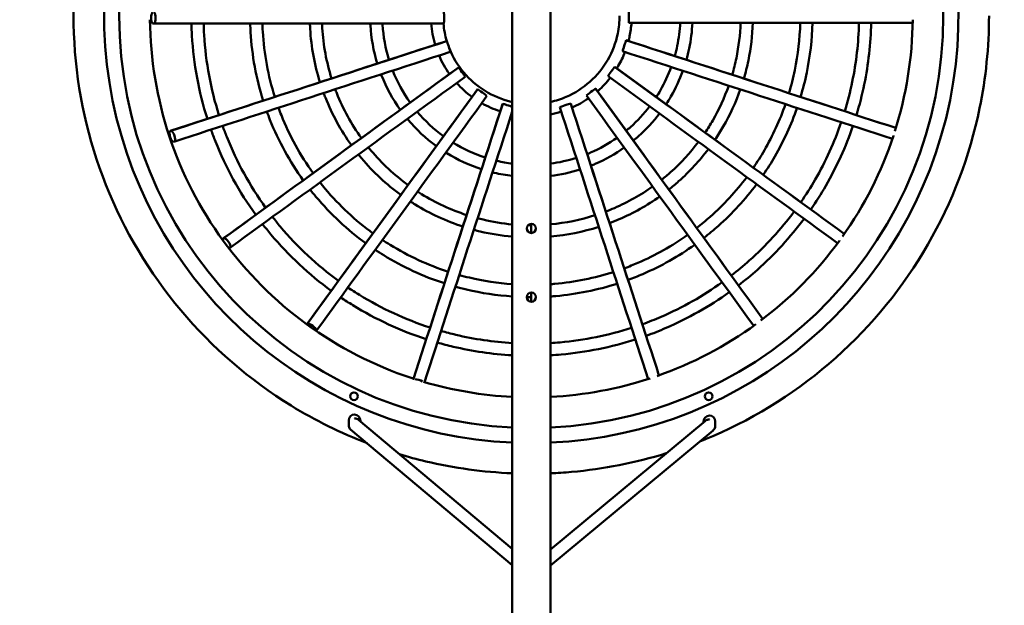
# Model space of a CAD drawing. Units: millimetres. Extents: x -4715 to 5480, y -2917 to 3611.
# Drawn here: x -461 to 830, y -600 to 167 of the extents above; entities that cross this region are included whole.
import ezdxf

# ---------------------------------------------------------------- set-up
doc = ezdxf.new("R2010")
doc.units = ezdxf.units.MM
doc.layers.add('Visible (ISO)', color=7, linetype='Continuous', lineweight=50)
doc.dimstyles.new('PG_Play', dxfattribs={"dimtxt": 300, "dimasz": 1.8, "dimexe": 0.18, "dimexo": 0.0625, "dimgap": 0.09, "dimtad": 0, "dimtoh": 1, "dimdec": 0, "dimrnd": 100, "dimzin": 0, "dimdsep": 46, "dimtxsty": 'Standard', "dimcen": 0.09, "dimclrd": 5, "dimadec": 0, "dimazin": 0, "dimtfac": 1, "dimtdec": 0, "dimtofl": 0, "dimtmove": 1, "dimatfit": 3, "dimfxl": 1, "dimtolj": 1, "dimtzin": 0, "dimarcsym": 0})

# ---------------------------------------------------------------- blocks, each defined once
blk = doc.blocks.new('*D5')
at = {"color": 0, "lineweight": -2, "transparency": 16777216}
for p, q in [((-3453.4, 1640.9), (-3453.4, -2719.9)), ((3826.6, 1640.9), (3826.6, -2719.9))]:
    blk.add_line(p, q, dxfattribs=at)
at = {"color": 5, "lineweight": -2, "transparency": 16777216}
for p, q in [((-3451.6, -2719.8), (-313.5, -2719.8)), ((3824.8, -2719.8), (686.7, -2719.8))]:
    blk.add_line(p, q, dxfattribs=at)
at = {"color": 5, "transparency": 16777216}
for points in [[(-3451.6, -2719.5), (-3451.6, -2720.1), (-3453.4, -2719.8)], [(3824.8, -2719.5), (3824.8, -2720.1), (3826.6, -2719.8)]]:
    blk.add_solid(points, dxfattribs=at)
at = {"layer": 'Defpoints', "color": 0, "transparency": 16777216}
for p in [(-3453.4, 1641), (3826.6, 1641), (3826.6, -2719.8)]:
    blk.add_point(p, dxfattribs=at)
at = {"color": 0, "transparency": 16777216, "insert": (186.6, -2719.8), "char_height": 300, "attachment_point": 5}
blk.add_mtext('\\A1;7300', dxfattribs=at)

msp = doc.modelspace()

# ---------------------------------------------------------------- linework, layer by layer
at = {"layer": 'Visible (ISO)'}
for p, q in [((185, 1583.3), (185, -1286.3)), ((235, -1286.3), (235, 1583.3)), ((-284.5, 161.9), (-286.5, 161.9)), ((99.1, 139.1), (98.8, 139)), ((334.6, 140), (334.4, 140)), ((114.4, 104.3), (114.1, 104.1)), ((319.6, 104.9), (319.4, 105.1)), ((139.7, 75.9), (139.5, 75.7)), ((294.5, 76.3), (294.3, 76.5)), ((172.5, 56.8), (172.4, 56.5)), ((261.7, 56.8), (261.6, 57.1)), ((-264, 21.1), (-262.1, 21.7)), ((-257.5, 7.4), (-259.4, 6.8)), ((209.6, -112.5), (209.6, -100.5)), ((-194.5, -120.2), (-192.9, -119)), ((-184.1, -131.1), (-185.7, -132.3)), ((209.6, -202.5), (209.6, -190.5)), ((-84.2, -232.2), (-83.6, -231.4)), ((-71.5, -240.2), (-71.9, -240.9)), ((-29.4, -358), (-29.4, -359.1)), ((-29.4, -358), (-29.4, -363.5)), ((-16.6, -357.3), (185, -526.5)), ((-14, -359.5), (-14, -358.6)), ((235, -527.1), (438.2, -358.6)), ((435.5, -359.9), (435.5, -359.9)), ((435.5, -359.9), (435.5, -360.8)), ((450.9, -359.4), (450.9, -364.9)), ((-29.4, -363.5), (-29.4, -364.4)), ((-29.4, -364.4), (-29.4, -364.4)), ((-26.9, -369.8), (185, -547.7)), ((235, -548.2), (448.3, -371.2)), ((450.9, -365.8), (450.9, -364.9)), ((450.9, -364.9), (450.9, -364.9))]:
    msp.add_line(p, q, dxfattribs=at)
for centre in [(210, -106.5), (210, -196.5)]:
    msp.add_circle(centre, 6, dxfattribs=at)
for centre, major_axis, ratio, start_param, end_param in [((209.9, 172.1), (-540.1, 0), 1, 4.758604, 7.807767), ((209.9, 172.1), (540.1, 0), 1, 4.758791, 7.807579), ((209.9, 172.1), (-559.9, 0), 1, 5.155925, 7.80941), ((209.9, 172.1), (559.9, 0), 1, 4.757141, 7.411856), ((-285.5, 169.4), (0, -8), 0.357289, 3.496404, 5.927154), ((-285.5, 169.4), (0, 8), 0.357289, 3.496404, 5.927154), ((95.2, 169.4), (0, -8), 0.052756, 0.35485, 2.785601), ((338, 170.4), (0, 8), 0.052756, 0.355992, 2.786742), ((161.1, 161.2), (1247.2, 0), 0.00057, 1.623577, 1.936161), ((272, 162.2), (-1247.2, 0), 0.00057, 4.353684, 4.659609), ((161.7, 158.7), (1191.5, 387.1), 0.000542, 1.623401, 1.935984), ((161.7, 158.7), (1186.2, 385.4), 0.000542, 1.623401, 1.935984), ((101.3, 131.9), (2.47, -7.61), 0.05258, 0.354878, 2.785629), ((332.2, 132.9), (2.47, 7.61), 0.05258, 0.355964, 2.786714), ((271.8, 159.7), (-1186.2, 385.4), 0.000542, 4.35416, 4.659785), ((271.8, 159.7), (-1191.5, 387.1), 0.000542, 4.355823, 4.659785), ((166.3, 144.5), (1186.2, 385.4), 0.000542, 1.623401, 1.935984), ((267.1, 145.4), (-1186.2, 385.4), 0.000542, 4.354149, 4.659785), ((167.6, 142.3), (1013.5, 736.4), 0.000461, 1.623242, 1.935826), ((167.6, 142.3), (1009, 733.1), 0.000461, 1.623242, 1.935826), ((118.7, 98.2), (4.7, -6.47), 0.052421, 0.354959, 2.78571), ((315.1, 99), (4.7, 6.47), 0.052421, 0.355883, 2.786633), ((266.1, 143.1), (-1009, 733.1), 0.000461, 4.354085, 4.659944), ((266.1, 143.1), (-1013.5, 736.4), 0.000461, 4.355748, 4.659944), ((176.4, 130.1), (1009, 733.1), 0.000461, 1.623242, 1.935826), ((257.3, 130.9), (-1009, 733.1), 0.000461, 4.354019, 4.659944), ((178.3, 128.5), (736.4, 1013.5), 0.000335, 1.623116, 1.934867), ((178.3, 128.5), (733.1, 1009), 0.000335, 1.623116, 1.935699), ((190.5, 119.6), (733.1, 1009), 0.000335, 1.623116, 1.935699), ((145.6, 71.4), (6.47, -4.7), 0.052296, 0.355086, 2.785836), ((288.3, 72), (6.47, 4.7), 0.052296, 0.355757, 2.786507), ((243.5, 120.2), (-733.1, 1009), 0.000335, 4.353304, 4.66007), ((255.6, 129), (-733.1, 1009), 0.000335, 4.35342, 4.66007), ((255.6, 129), (-736.4, 1013.5), 0.000335, 4.355087, 4.66007), ((192.8, 118.6), (385.4, 1186.2), 0.000176, 1.623035, 1.934627), ((192.8, 118.6), (387.1, 1191.5), 0.000176, 1.623035, 1.932936), ((179.5, 54.3), (-7.61, 2.47), 0.052215, 3.929539, 5.927588), ((254.6, 54.6), (7.61, 2.47), 0.052215, 0.355598, 2.786348), ((227, 114.3), (-385.4, 1186.2), 0.000176, 4.352071, 4.660151), ((241.3, 118.9), (-385.4, 1186.2), 0.000176, 4.352228, 4.660151), ((241.3, 118.9), (-387.1, 1191.5), 0.000176, 4.353901, 4.660151), ((207.1, 114), (385.4, 1186.2), 0.000176, 1.627506, 1.934434), ((-260.7, 14.2), (2.47, -7.61), 0.357125, 3.496434, 5.927184), ((-260.7, 14.2), (-2.47, 7.61), 0.357125, 3.496434, 5.927184), ((-189.3, -125.6), (-4.7, 6.47), 0.356977, 0.354928, 0.767802), ((-189.3, -125.6), (-4.7, 6.47), 0.356977, 3.49652, 5.927271), ((-189.3, -125.6), (4.7, -6.47), 0.356977, 5.586209, 5.927271), ((-78.1, -236.6), (-6.47, 4.7), 0.356859, 3.496655, 5.927406), ((61.9, -307.8), (7.61, -2.47), 0.356783, 0.923505, 2.293796), ((-22.5, -326.4), (-5, 0), 1, 0, 3.140453), ((442.4, -326.4), (-5, 0), 1, 0, 3.140453), ((-21.9, -358), (0.02, 7.73), 0.970296, 0, 1.570796), ((-22, -358.6), (0.02, 8.24), 0.970296, 4.712396, 6.26626), ((443.5, -359.9), (-0.02, -8.24), 0.970296, 3.158518, 4.712389), ((443.4, -359.4), (-0.02, -7.73), 0.970296, 1.570803, 3.141593)]:
    msp.add_ellipse(centre, major_axis=major_axis, ratio=ratio, start_param=start_param, end_param=end_param, dxfattribs=at)
for centre in [(-22.5, -326.4), (442.4, -326.4)]:
    msp.add_ellipse(centre, major_axis=(5, 0), ratio=1, dxfattribs=at)
for points, knots in [([(56.8, 752.2), (39.2, 747.6), (21.8, 742.1), (-55.5, 714), (-112.1, 682.4), (-212.5, 603), (-256.2, 555.2), (-326.6, 448.3), (-353.1, 389.1), (-386.2, 265.5), (-392.8, 201), (-385.3, 73.2), (-371.2, 9.9), (-324, -109), (-290.7, -164.7), (-208.4, -262.7), (-159.4, -305.1), (-73.3, -358.1), (-39.9, -374.6), (-5.3, -387.9)], [1.828911, 1.828911, 1.828911, 1.828911, 1.92, 1.92, 2.24, 2.24, 2.56, 2.56, 2.88, 2.88, 3.2, 3.2, 3.52, 3.52, 3.84, 3.84, 4.16, 4.16, 4.345467, 4.345467, 4.345467, 4.345467]), ([(235, 59.3), (242.1, 60.9), (249.1, 63.1), (267.1, 70.9), (277.6, 77.6), (296.1, 94), (304, 103.7), (316.3, 125.1), (320.7, 136.8), (324.8, 156.5), (325.6, 164.3), (325.6, 172.2)], [4.930761, 4.930761, 4.930761, 4.930761, 5.12, 5.12, 5.44, 5.44, 5.76, 5.76, 6.08, 6.08, 6.283185, 6.283185, 6.283185, 6.283185]), ([(430.8, -385.8), (436.5, -383.5), (442.2, -381.2), (506.6, -353.4), (561.2, -318.5), (656.8, -233.4), (697.7, -183.1), (761.7, -72.2), (784.7, -11.6), (805.8, 90.8), (809.9, 131.5), (809.9, 172.1)], [5.089343, 5.089343, 5.089343, 5.089343, 5.12, 5.12, 5.44, 5.44, 5.76, 5.76, 6.08, 6.08, 6.283185, 6.283185, 6.283185, 6.283185]), ([(-290, 167.1), (-289.5, 115.4), (-280.9, 63.8), (-248.4, -34.3), (-224.4, -80.8), (-163.5, -164.3), (-126.5, -201.3), (-43, -262.3), (3.5, -286.2), (53.9, -302.9), (55.2, -303.3), (56.6, -303.8)], [3.151593, 3.151593, 3.151593, 3.151593, 3.461752, 3.461752, 3.771911, 3.771911, 4.08207, 4.08207, 4.39223, 4.39223, 4.400613, 4.400613, 4.400613, 4.400613]), ([(-235.5, 161.9), (-235.4, 156.6), (-235.2, 151.4), (-232.7, 109.1), (-225.9, 72.4), (-214.7, 37.1)], [3.1646486, 3.1646486, 3.1646486, 3.1646486, 3.2, 3.2, 3.4494803, 3.4494803, 3.4494803, 3.4494803]), ([(-219.5, 161.9), (-219.4, 156.9), (-219.2, 152), (-216.8, 111.4), (-210.3, 76.1), (-199.5, 42.1)], [3.1655005, 3.1655005, 3.1655005, 3.1655005, 3.2, 3.2, 3.4492401, 3.4492401, 3.4492401, 3.4492401]), ([(-158.5, 161.9), (-158.4, 158.1), (-158.3, 154.4), (-156.3, 120.2), (-150.7, 90), (-141.5, 60.9)], [3.1694602, 3.1694602, 3.1694602, 3.1694602, 3.2, 3.2, 3.4481697, 3.4481697, 3.4481697, 3.4481697]), ([(-142.5, 161.9), (-142.4, 158.4), (-142.3, 155), (-140.4, 122.5), (-135.1, 93.6), (-126.3, 65.8)], [3.1707183, 3.1707183, 3.1707183, 3.1707183, 3.2, 3.2, 3.4478194, 3.4478194, 3.4478194, 3.4478194]), ([(-80.3, 161.9), (-80.2, 159.7), (-80.1, 157.4), (-78.6, 131.4), (-74.3, 107.8), (-67.1, 85.1)], [3.1769624, 3.1769624, 3.1769624, 3.1769624, 3.2, 3.2, 3.4461268, 3.4461268, 3.4461268, 3.4461268]), ([(-64.3, 161.9), (-64.2, 160), (-64.1, 158.1), (-62.7, 133.7), (-58.6, 111.5), (-51.9, 90)], [3.179019, 3.179019, 3.179019, 3.179019, 3.2, 3.2, 3.4455597, 3.4455597, 3.4455597, 3.4455597]), ([(-1.1, 161.9), (-1.1, 161.2), (-1.1, 160.5), (0, 142.8), (3, 125.8), (8.1, 109.5)], [3.1902083, 3.1902083, 3.1902083, 3.1902083, 3.2, 3.2, 3.4425212, 3.4425212, 3.4425212, 3.4425212]), ([(14.9, 161.9), (14.9, 161.5), (14.9, 161.1), (15.9, 145.1), (18.7, 129.5), (23.3, 114.5)], [3.194188, 3.194188, 3.194188, 3.194188, 3.2, 3.2, 3.4414319, 3.4414319, 3.4414319, 3.4414319]), ([(337.4, 139.1), (337.9, 141.2), (338.4, 143.4), (340, 151.3), (340.8, 157.1), (341.3, 162.9)], [6.0290208, 6.0290208, 6.0290208, 6.0290208, 6.08, 6.08, 6.212708, 6.212708, 6.212708, 6.212708]), ([(398, 119.4), (399.3, 123.8), (400.3, 128.3), (403.3, 142.7), (404.6, 152.8), (405.1, 162.9)], [6.0094452, 6.0094452, 6.0094452, 6.0094452, 6.08, 6.08, 6.23572, 6.23572, 6.23572, 6.23572]), ([(413.2, 114.4), (414.7, 119.4), (415.9, 124.4), (419.2, 140.5), (420.6, 151.7), (421.1, 162.9)], [6.0063791, 6.0063791, 6.0063791, 6.0063791, 6.08, 6.08, 6.2393109, 6.2393109, 6.2393109, 6.2393109]), ([(473.3, 94.9), (475.4, 102.1), (477.2, 109.4), (481.9, 132), (483.7, 147.4), (484.2, 162.9)], [5.9977924, 5.9977924, 5.9977924, 5.9977924, 6.08, 6.08, 6.2494098, 6.2494098, 6.2494098, 6.2494098]), ([(488.5, 89.9), (490.8, 97.7), (492.8, 105.6), (497.8, 129.8), (499.7, 146.3), (500.3, 162.9)], [5.996202, 5.996202, 5.996202, 5.996202, 6.08, 6.08, 6.2512654, 6.2512654, 6.2512654, 6.2512654]), ([(547.7, 70.7), (550.7, 80.7), (553.2, 90.8), (559.5, 121.4), (561.9, 142.1), (562.5, 162.9)], [5.9914145, 5.9914145, 5.9914145, 5.9914145, 6.08, 6.08, 6.2569018, 6.2569018, 6.2569018, 6.2569018]), ([(562.9, 65.8), (566.1, 76.3), (568.8, 87), (575.4, 119.2), (577.9, 141), (578.5, 162.9)], [5.9904369, 5.9904369, 5.9904369, 5.9904369, 6.08, 6.08, 6.2580367, 6.2580367, 6.2580367, 6.2580367]), ([(620.9, 46.9), (624.7, 59.6), (628, 72.5), (635.9, 110.9), (638.9, 136.9), (639.4, 162.9)], [5.9874052, 5.9874052, 5.9874052, 5.9874052, 6.08, 6.08, 6.2616114, 6.2616114, 6.2616114, 6.2616114]), ([(636.1, 42), (640.1, 55.2), (643.6, 68.7), (651.8, 108.8), (654.9, 135.8), (655.4, 162.9)], [5.986739, 5.986739, 5.986739, 5.986739, 6.08, 6.08, 6.2623798, 6.2623798, 6.2623798, 6.2623798]), ([(102.5, 129.4), (107.1, 117.9), (113.5, 107.2), (129.3, 88.4), (138.8, 80.2), (159.8, 67.3), (171.3, 62.5), (183.9, 59.5), (184.4, 59.4), (185, 59.3)], [3.5207517, 3.5207517, 3.5207517, 3.5207517, 3.84, 3.84, 4.16, 4.16, 4.48, 4.48, 4.4949113, 4.4949113, 4.4949113, 4.4949113]), ([(322, 103.2), (322.7, 104.2), (323.3, 105.3), (327.4, 112.3), (330.3, 118.4), (332.8, 124.8)], [5.731379, 5.731379, 5.731379, 5.731379, 5.76, 5.76, 5.9149809, 5.9149809, 5.9149809, 5.9149809]), ([(373.7, 65.6), (375.6, 68.6), (377.4, 71.5), (384.8, 84.3), (389.5, 94.5), (393.4, 105.1)], [5.7064014, 5.7064014, 5.7064014, 5.7064014, 5.76, 5.76, 5.9326217, 5.9326217, 5.9326217, 5.9326217]), ([(13.1, 95.4), (13.2, 94.9), (13.4, 94.5), (19.9, 78.1), (28.2, 62.9), (38.2, 49)], [3.5135435, 3.5135435, 3.5135435, 3.5135435, 3.52, 3.52, 3.7638973, 3.7638973, 3.7638973, 3.7638973]), ([(28.3, 100.3), (28.3, 100.2), (28.4, 100.1), (34.3, 85.3), (41.9, 71.3), (51.2, 58.4)], [3.5182775, 3.5182775, 3.5182775, 3.5182775, 3.52, 3.52, 3.7634001, 3.7634001, 3.7634001, 3.7634001]), ([(296.7, 73.2), (297, 73.4), (297.2, 73.6), (303.3, 79.1), (308.7, 84.7), (313.5, 90.9)], [5.4322185, 5.4322185, 5.4322185, 5.4322185, 5.44, 5.44, 5.6173214, 5.6173214, 5.6173214, 5.6173214]), ([(386.6, 56.2), (388.9, 59.6), (391, 63.1), (399.2, 77.3), (404.4, 88.5), (408.6, 100.1)], [5.7024928, 5.7024928, 5.7024928, 5.7024928, 5.76, 5.76, 5.9353742, 5.9353742, 5.9353742, 5.9353742]), ([(437.8, 19.1), (441.2, 24.3), (444.6, 29.6), (456.1, 49.5), (463.1, 64.8), (468.7, 80.6)], [5.6915401, 5.6915401, 5.6915401, 5.6915401, 5.76, 5.76, 5.9431197, 5.9431197, 5.9431197, 5.9431197]), ([(-62.3, 70.9), (-61.5, 68.9), (-60.7, 66.9), (-51.2, 42.8), (-39.7, 21.8), (-25.8, 2.5)], [3.4977937, 3.4977937, 3.4977937, 3.4977937, 3.52, 3.52, 3.7655367, 3.7655367, 3.7655367, 3.7655367]), ([(-47, 75.8), (-46.4, 74.1), (-45.8, 72.4), (-36.8, 49.9), (-25.9, 30.1), (-12.8, 11.9)], [3.5002402, 3.5002402, 3.5002402, 3.5002402, 3.52, 3.52, 3.7652766, 3.7652766, 3.7652766, 3.7652766]), ([(450.7, 9.7), (454.5, 15.3), (458.1, 21.1), (470.5, 42.5), (478, 58.8), (483.9, 75.7)], [5.6895145, 5.6895145, 5.6895145, 5.6895145, 5.76, 5.76, 5.9445417, 5.9445417, 5.9445417, 5.9445417]), ([(-121.5, 51.6), (-120.3, 48.4), (-119, 45.1), (-107, 15), (-93, -10.6), (-76.1, -34.1)], [3.4903718, 3.4903718, 3.4903718, 3.4903718, 3.52, 3.52, 3.7663039, 3.7663039, 3.7663039, 3.7663039]), ([(334.3, 21.5), (336.2, 23.1), (338, 24.7), (349.1, 34.5), (357.5, 43.6), (365, 53.4)], [5.4023284, 5.4023284, 5.4023284, 5.4023284, 5.44, 5.44, 5.6295737, 5.6295737, 5.6295737, 5.6295737]), ([(501, -26.9), (506.1, -19.5), (510.9, -11.8), (526.5, 15.2), (535.8, 35.5), (543.1, 56.4)], [5.6834076, 5.6834076, 5.6834076, 5.6834076, 5.76, 5.76, 5.9488658, 5.9488658, 5.9488658, 5.9488658]), ([(-136.7, 46.7), (-135.4, 43.1), (-134, 39.5), (-121.4, 7.8), (-106.7, -18.9), (-89, -43.5)], [3.4888746, 3.4888746, 3.4888746, 3.4888746, 3.52, 3.52, 3.7664656, 3.7664656, 3.7664656, 3.7664656]), ([(343.7, 8.5), (346, 10.4), (348.3, 12.4), (360.6, 23.3), (369.8, 33.3), (378, 44)], [5.3976551, 5.3976551, 5.3976551, 5.3976551, 5.44, 5.44, 5.6314849, 5.6314849, 5.6314849, 5.6314849]), ([(514, -36.3), (519.4, -28.4), (524.5, -20.3), (540.9, 8.2), (550.7, 29.5), (558.3, 51.5)], [5.6821636, 5.6821636, 5.6821636, 5.6821636, 5.76, 5.76, 5.9497352, 5.9497352, 5.9497352, 5.9497352]), ([(-194.7, 27.8), (-192.9, 23), (-191.1, 18.2), (-176.2, -19.4), (-159, -50.7), (-138.3, -79.3)], [3.4841691, 3.4841691, 3.4841691, 3.4841691, 3.52, 3.52, 3.7669498, 3.7669498, 3.7669498, 3.7669498]), ([(47.4, 37.1), (47.6, 36.8), (47.9, 36.6), (59.1, 23.2), (71.7, 11.4), (85.5, 1.4)], [3.8349307, 3.8349307, 3.8349307, 3.8349307, 3.84, 3.84, 4.0826197, 4.0826197, 4.0826197, 4.0826197]), ([(563.3, -72.1), (570, -62.5), (576.2, -52.6), (595.8, -18.6), (607.3, 6.6), (616.3, 32.7)], [5.6782955, 5.6782955, 5.6782955, 5.6782955, 5.76, 5.76, 5.9524783, 5.9524783, 5.9524783, 5.9524783]), ([(576.3, -81.6), (583.2, -71.5), (589.8, -61.1), (610.3, -25.7), (622.2, 0.6), (631.5, 27.7)], [5.6774489, 5.6774489, 5.6774489, 5.6774489, 5.76, 5.76, 5.9530664, 5.9530664, 5.9530664, 5.9530664]), ([(-209.9, 22.9), (-208.1, 17.7), (-206.1, 12.6), (-190.6, -26.6), (-172.8, -59), (-151.3, -88.7)], [3.4831548, 3.4831548, 3.4831548, 3.4831548, 3.52, 3.52, 3.7670615, 3.7670615, 3.7670615, 3.7670615]), ([(617.9, -117), (646.5, -76.7), (669, -32.1), (684.6, 14.9), (684.6, 15), (684.6, 15.1)], [5.6666473, 5.6666473, 5.6666473, 5.6666473, 5.9630259, 5.9630259, 5.9636675, 5.9636675, 5.9636675, 5.9636675]), ([(107.3, 5.9), (107.4, 5.9), (107.4, 5.9), (120.7, -2.3), (134.8, -8.8), (149.6, -13.6)], [4.1593672, 4.1593672, 4.1593672, 4.1593672, 4.16, 4.16, 4.3982415, 4.3982415, 4.3982415, 4.3982415]), ([(283.1, -9), (284.5, -8.4), (286, -7.8), (299.7, -1.9), (311.4, 4.7), (322.3, 12.4)], [5.0962376, 5.0962376, 5.0962376, 5.0962376, 5.12, 5.12, 5.3254902, 5.3254902, 5.3254902, 5.3254902]), ([(380.8, -42.6), (384.8, -39.4), (388.7, -36.2), (405.9, -20.8), (418.2, -7.5), (429, 6.9)], [5.3845536, 5.3845536, 5.3845536, 5.3845536, 5.44, 5.44, 5.6368667, 5.6368667, 5.6368667, 5.6368667]), ([(-16.7, -9.5), (-15.3, -11.2), (-13.9, -12.9), (2.6, -32.6), (20, -48.8), (39, -62.6)], [3.8172071, 3.8172071, 3.8172071, 3.8172071, 3.84, 3.84, 4.0830157, 4.0830157, 4.0830157, 4.0830157]), ([(-3.7, -0.1), (-2.6, -1.5), (-1.4, -2.9), (14, -21.3), (30.4, -36.6), (48.4, -49.7)], [3.8199616, 3.8199616, 3.8199616, 3.8199616, 3.84, 3.84, 4.0829506, 4.0829506, 4.0829506, 4.0829506]), ([(97.9, -7), (98.3, -7.3), (98.7, -7.5), (113.3, -16.5), (128.7, -23.6), (144.6, -28.8)], [4.1536601, 4.1536601, 4.1536601, 4.1536601, 4.16, 4.16, 4.3982422, 4.3982422, 4.3982422, 4.3982422]), ([(288.1, -24.2), (290, -23.5), (291.8, -22.7), (307.1, -16.1), (319.9, -8.9), (331.8, -0.5)], [5.0909525, 5.0909525, 5.0909525, 5.0909525, 5.12, 5.12, 5.3266395, 5.3266395, 5.3266395, 5.3266395]), ([(390.3, -55.5), (394.6, -52.1), (398.9, -48.5), (417.4, -32), (430.5, -17.8), (442, -2.5)], [5.3821335, 5.3821335, 5.3821335, 5.3821335, 5.44, 5.44, 5.6378538, 5.6378538, 5.6378538, 5.6378538]), ([(164, -17.7), (164.3, -17.8), (164.7, -17.8), (171.6, -19.5), (178.3, -20.7), (185, -21.6)], [4.4751112, 4.4751112, 4.4751112, 4.4751112, 4.48, 4.48, 4.5843161, 4.5843161, 4.5843161, 4.5843161]), ([(159.1, -33), (159.8, -33.1), (160.5, -33.3), (169.1, -35.3), (177, -36.7), (185, -37.7)], [4.4692821, 4.4692821, 4.4692821, 4.4692821, 4.48, 4.48, 4.5940596, 4.5940596, 4.5940596, 4.5940596]), ([(-67.1, -46.1), (-64.8, -48.9), (-62.5, -51.8), (-41.7, -76.5), (-20.7, -96.1), (2.4, -113)], [3.8088578, 3.8088578, 3.8088578, 3.8088578, 3.84, 3.84, 4.0831986, 4.0831986, 4.0831986, 4.0831986]), ([(307.6, -84.3), (311.3, -82.9), (315.1, -81.4), (336.4, -72.2), (353.2, -62.7), (368.9, -51.6)], [5.0761304, 5.0761304, 5.0761304, 5.0761304, 5.12, 5.12, 5.3298777, 5.3298777, 5.3298777, 5.3298777]), ([(426.8, -105.9), (432.9, -101.2), (438.8, -96.3), (462.1, -75.5), (478.2, -58), (492.3, -39.1)], [5.3748285, 5.3748285, 5.3748285, 5.3748285, 5.44, 5.44, 5.6408591, 5.6408591, 5.6408591, 5.6408591]), ([(436.2, -118.9), (442.7, -113.8), (449, -108.6), (473.6, -86.7), (490.4, -68.3), (505.3, -48.5)], [5.3733435, 5.3733435, 5.3733435, 5.3733435, 5.44, 5.44, 5.6414622, 5.6414622, 5.6414622, 5.6414622]), ([(-80, -55.5), (-77.5, -58.7), (-75, -61.8), (-53.2, -87.8), (-31.1, -108.3), (-7, -125.9)], [3.8071717, 3.8071717, 3.8071717, 3.8071717, 3.84, 3.84, 4.0832401, 4.0832401, 4.0832401, 4.0832401]), ([(60.8, -58.2), (62.5, -59.3), (64.2, -60.4), (84.5, -72.9), (104.4, -82.1), (125.1, -88.9)], [4.1376377, 4.1376377, 4.1376377, 4.1376377, 4.16, 4.16, 4.3982378, 4.3982378, 4.3982378, 4.3982378]), ([(51.3, -71.2), (53.4, -72.5), (55.5, -73.8), (77.2, -87.2), (98.3, -96.9), (120.2, -104.1)], [4.1346877, 4.1346877, 4.1346877, 4.1346877, 4.16, 4.16, 4.3982392, 4.3982392, 4.3982392, 4.3982392]), ([(312.5, -99.6), (316.8, -98), (320.9, -96.3), (343.8, -86.4), (361.7, -76.4), (378.3, -64.6)], [5.0733952, 5.0733952, 5.0733952, 5.0733952, 5.12, 5.12, 5.330471, 5.330471, 5.330471, 5.330471]), ([(472.1, -168.2), (480.2, -162), (488, -155.4), (517.4, -129.3), (537.2, -107.7), (554.6, -84.3)], [5.3687159, 5.3687159, 5.3687159, 5.3687159, 5.44, 5.44, 5.6433691, 5.6433691, 5.6433691, 5.6433691]), ([(-142.3, -100.8), (-138.7, -105.4), (-135.1, -109.9), (-108.1, -142.1), (-81.4, -166.9), (-52.2, -188.2)], [3.8007363, 3.8007363, 3.8007363, 3.8007363, 3.84, 3.84, 4.083384, 4.083384, 4.083384, 4.083384]), ([(-129.3, -91.3), (-126, -95.7), (-122.6, -99.9), (-96.6, -130.8), (-71, -154.7), (-42.8, -175.2)], [3.8018792, 3.8018792, 3.8018792, 3.8018792, 3.84, 3.84, 4.0833545, 4.0833545, 4.0833545, 4.0833545]), ([(139.5, -93.1), (141.9, -93.7), (144.3, -94.3), (159.3, -97.9), (172.1, -100), (185, -101.2)], [4.4529233, 4.4529233, 4.4529233, 4.4529233, 4.48, 4.48, 4.6213563, 4.6213563, 4.6213563, 4.6213563]), ([(481.5, -181.1), (490, -174.6), (498.3, -167.7), (528.9, -140.5), (549.4, -118), (567.5, -93.7)], [5.3677062, 5.3677062, 5.3677062, 5.3677062, 5.44, 5.44, 5.6437767, 5.6437767, 5.6437767, 5.6437767]), ([(134.6, -108.3), (137.4, -109.1), (140.2, -109.8), (156.8, -113.7), (170.9, -116), (185, -117.2)], [4.4499094, 4.4499094, 4.4499094, 4.4499094, 4.48, 4.48, 4.6263837, 4.6263837, 4.6263837, 4.6263837]), ([(235, -117.2), (235.1, -117.2), (235.2, -117.2), (256.7, -115.3), (277.9, -111), (298.4, -104.5)], [4.7987433, 4.7987433, 4.7987433, 4.7987433, 4.8, 4.8, 5.0217307, 5.0217307, 5.0217307, 5.0217307]), ([(331.8, -158.8), (337.8, -156.5), (343.8, -154.1), (372.6, -141.7), (394.5, -129.4), (414.8, -114.9)], [5.0651311, 5.0651311, 5.0651311, 5.0651311, 5.12, 5.12, 5.3322797, 5.3322797, 5.3322797, 5.3322797]), ([(14.7, -121.5), (18.1, -123.8), (21.5, -125.9), (48.8, -142.7), (74.3, -154.6), (101, -163.2)], [4.1257526, 4.1257526, 4.1257526, 4.1257526, 4.16, 4.16, 4.3982358, 4.3982358, 4.3982358, 4.3982358]), ([(336.7, -174), (343.2, -171.6), (349.7, -169), (380.1, -155.9), (403, -143), (424.2, -127.8)], [5.0634539, 5.0634539, 5.0634539, 5.0634539, 5.12, 5.12, 5.3326419, 5.3326419, 5.3326419, 5.3326419]), ([(510.7, -227.3), (550, -197.7), (584.9, -162.3), (613.9, -122.5), (614, -122.5), (614, -122.4)], [5.3577196, 5.3577196, 5.3577196, 5.3577196, 5.6528667, 5.6528667, 5.6533009, 5.6533009, 5.6533009, 5.6533009]), ([(5.3, -134.5), (9, -136.9), (12.7, -139.3), (41.4, -157), (68.2, -169.4), (96, -178.4)], [4.1239462, 4.1239462, 4.1239462, 4.1239462, 4.16, 4.16, 4.3982374, 4.3982374, 4.3982374, 4.3982374]), ([(115.3, -167.6), (119.8, -168.8), (124.3, -169.9), (147.2, -175.4), (166.1, -178.3), (185, -179.6)], [4.4407881, 4.4407881, 4.4407881, 4.4407881, 4.48, 4.48, 4.6415787, 4.6415787, 4.6415787, 4.6415787]), ([(235, -179.6), (236.9, -179.5), (238.9, -179.3), (266.9, -176.8), (292.7, -171.6), (317.6, -163.7)], [4.7834865, 4.7834865, 4.7834865, 4.7834865, 4.8, 4.8, 5.0225821, 5.0225821, 5.0225821, 5.0225821]), ([(235, -195.6), (237.4, -195.5), (239.8, -195.3), (269.5, -192.7), (296.5, -187.2), (322.5, -178.9)], [4.7803957, 4.7803957, 4.7803957, 4.7803957, 4.8, 4.8, 5.0227523, 5.0227523, 5.0227523, 5.0227523]), ([(355.6, -232), (363.9, -229), (372.1, -225.8), (408.3, -210.1), (435.1, -195), (460, -177.1)], [5.0582182, 5.0582182, 5.0582182, 5.0582182, 5.12, 5.12, 5.3337899, 5.3337899, 5.3337899, 5.3337899]), ([(-30.5, -183.8), (-25.6, -187.2), (-20.5, -190.4), (13.6, -211.4), (44.8, -225.9), (77.2, -236.4)], [4.1182834, 4.1182834, 4.1182834, 4.1182834, 4.16, 4.16, 4.3982345, 4.3982345, 4.3982345, 4.3982345]), ([(110.4, -182.8), (115.3, -184.1), (120.1, -185.4), (144.7, -191.2), (164.8, -194.3), (185, -195.6)], [4.4389418, 4.4389418, 4.4389418, 4.4389418, 4.48, 4.48, 4.6446569, 4.6446569, 4.6446569, 4.6446569]), ([(360.5, -247.2), (369.3, -244.1), (378, -240.6), (415.8, -224.3), (443.6, -208.6), (469.4, -190.1)], [5.0570787, 5.0570787, 5.0570787, 5.0570787, 5.12, 5.12, 5.3340345, 5.3340345, 5.3340345, 5.3340345]), ([(-39.9, -196.8), (-34.6, -200.4), (-29.3, -203.8), (6.3, -225.7), (38.6, -240.7), (72.3, -251.6)], [4.1170583, 4.1170583, 4.1170583, 4.1170583, 4.16, 4.16, 4.3982363, 4.3982363, 4.3982363, 4.3982363]), ([(91.6, -240.8), (98, -242.7), (104.5, -244.3), (135.3, -251.6), (160.1, -255.3), (185, -256.7)], [4.4331617, 4.4331617, 4.4331617, 4.4331617, 4.48, 4.48, 4.6542776, 4.6542776, 4.6542776, 4.6542776]), ([(235, -256.7), (239.2, -256.5), (243.4, -256.2), (279.4, -253), (310.9, -246.6), (341.4, -236.8)], [4.7707359, 4.7707359, 4.7707359, 4.7707359, 4.8, 4.8, 5.0232927, 5.0232927, 5.0232927, 5.0232927]), ([(86.6, -256), (93.5, -258), (100.4, -259.8), (132.8, -267.5), (158.8, -271.3), (185, -272.7)], [4.4319089, 4.4319089, 4.4319089, 4.4319089, 4.48, 4.48, 4.6563665, 4.6563665, 4.6563665, 4.6563665]), ([(235, -272.7), (239.7, -272.5), (244.3, -272.1), (282, -268.8), (314.7, -262.2), (346.3, -252.1)], [4.7686386, 4.7686386, 4.7686386, 4.7686386, 4.8, 4.8, 5.0234076, 5.0234076, 5.0234076, 5.0234076]), ([(-21.8, -355.6), (-21.8, -355.5), (-21.8, -355.5), (-21.8, -355.5), (-21.8, -355.5), (-21.8, -355.5), (-21.8, -355.5), (-21.7, -355.5), (-21.7, -355.5), (-21.6, -355.5), (-21.5, -355.5), (-21.2, -355.5), (-21, -355.5), (-20.5, -355.5), (-20.1, -355.6), (-19.4, -355.8), (-19.1, -355.9), (-18, -356.3), (-17.3, -356.7), (-16.6, -357.3)], [-5.4267726, -5.4267726, -5.4267726, -5.4267726, -5.4081519, -5.4081519, -5.3988416, -5.3988416, -5.3895312, -5.3895312, -5.3793912, -5.3793912, -5.3583876, -5.3583876, -5.2986332, -5.2986332, -5.1984618, -5.1984618, -5.0982905, -5.0982905, -4.8517958, -4.8517958, -4.8517958, -4.8517958]), ([(438.2, -358.6), (438.3, -358.5), (438.5, -358.3), (439, -357.9), (439.5, -357.7), (440.6, -357.2), (441.2, -357), (442, -356.9), (442.4, -356.8), (442.9, -356.8), (443, -356.8), (443.2, -356.8), (443.2, -356.8), (443.3, -356.8), (443.3, -356.8), (443.3, -356.8), (443.4, -356.8), (443.4, -356.9), (443.4, -356.9), (443.4, -356.9)], [-16.9332055, -16.9332055, -16.9332055, -16.9332055, -16.8777778, -16.8777778, -16.7148835, -16.7148835, -16.5519891, -16.5519891, -16.4462169, -16.4462169, -16.4132117, -16.4132117, -16.3995106, -16.3995106, -16.3891004, -16.3891004, -16.3786902, -16.3786902, -16.3578698, -16.3578698, -16.3578698, -16.3578698]), ([(-26.9, -369.8), (-27.5, -369.3), (-28, -368.7), (-28.8, -367.4), (-29.1, -366.6), (-29.3, -365.4), (-29.4, -364.9), (-29.4, -364.4)], [0, 0, 0, 0, 0.2409189, 0.2409189, 0.4825598, 0.4825598, 0.6293417, 0.6293417, 0.6293417, 0.6293417]), ([(450.9, -365.8), (450.9, -366.6), (450.7, -367.4), (450.2, -368.8), (449.8, -369.5), (449.1, -370.5), (448.8, -370.8), (448.5, -371)], [0, 0, 0, 0, 0.2376829, 0.2376829, 0.4775709, 0.4775709, 0.6026014, 0.6026014, 0.6026014, 0.6026014]), ([(37.2, -402.5), (48.6, -405.9), (60.2, -409), (108.9, -420.5), (146.9, -425.8), (185, -427.4)], [4.4203922, 4.4203922, 4.4203922, 4.4203922, 4.48, 4.48, 4.6707945, 4.6707945, 4.6707945, 4.6707945]), ([(235, -427.4), (244.2, -427), (253.3, -426.4), (304.6, -421.9), (346.3, -413.7), (386.8, -401.2)], [4.754152, 4.754152, 4.754152, 4.754152, 4.8, 4.8, 5.0115142, 5.0115142, 5.0115142, 5.0115142])]:
    msp.add_open_spline(points, degree=3, knots=knots, dxfattribs=at)
for points in [[(78.7, 161.9), (79.5, 152.5), (81.2, 143.2), (83.9, 134.2)], [(94.8, 161.9), (95.5, 154.1), (97, 146.4), (99.2, 138.9)], [(686.5, 20.9), (701.5, 68.1), (709.4, 117.5), (709.9, 167)], [(89.1, 120.1), (92.7, 111.5), (97.3, 103.4), (102.7, 95.8)], [(112.1, 84.1), (118.2, 77.4), (125, 71.2), (132.3, 65.9)], [(145, 57.7), (152.7, 53.3), (160.8, 49.7), (169.3, 47)], [(263.3, 51.9), (270.9, 55.2), (278.1, 59.3), (284.9, 64)], [(60.4, 46.5), (70.5, 34.4), (82.1, 23.6), (94.9, 14.3)], [(183.8, 43.2), (184.2, 43.1), (184.6, 43), (185, 42.9)], [(235, 42.9), (239.8, 43.9), (244.6, 45.1), (249.3, 46.6)], [(235, -21.6), (246.5, -20.1), (257.9, -17.5), (269, -14)], [(235, -37.7), (248.2, -36.1), (261.3, -33.3), (273.9, -29.3)], [(235, -101.1), (254.8, -99.3), (274.5, -95.3), (293.4, -89.3)], [(205.8, -102.3), (207, -102.3), (208.3, -102.3), (209.6, -102.3)], [(204, -196.4), (205.9, -196.5), (207.7, -196.5), (209.6, -196.5)], [(374.8, -299.9), (420.9, -283.8), (464.7, -260.9), (504.3, -232.1)], [(68.6, -307.5), (106.4, -318.6), (145.6, -325.3), (185, -327.3)], [(235, -327.3), (279.4, -325), (323.4, -316.9), (365.7, -303)], [(-26.9, -369.8), (-26.9, -369.8), (-26.9, -369.8), (-26.9, -369.8)], [(448.3, -371.2), (448.3, -371.2), (448.3, -371.2), (448.3, -371.2)]]:
    msp.add_open_spline(points, degree=3, dxfattribs=at)

# ---------------------------------------------------------------- dimensions: what is measured, and where the dimension line sits
dim = msp.add_linear_dim(base=(3826.6, -2719.8), p1=(-3453.4, 1641), p2=(3826.6, 1641), dimstyle='PG_Play', override={"dimpost": '\\X'})
dim.commit()
dim.dimension.update_dxf_attribs({"geometry": '*D5', "text_midpoint": (186.6, -2719.8)})

doc.saveas('drawing.dxf')
